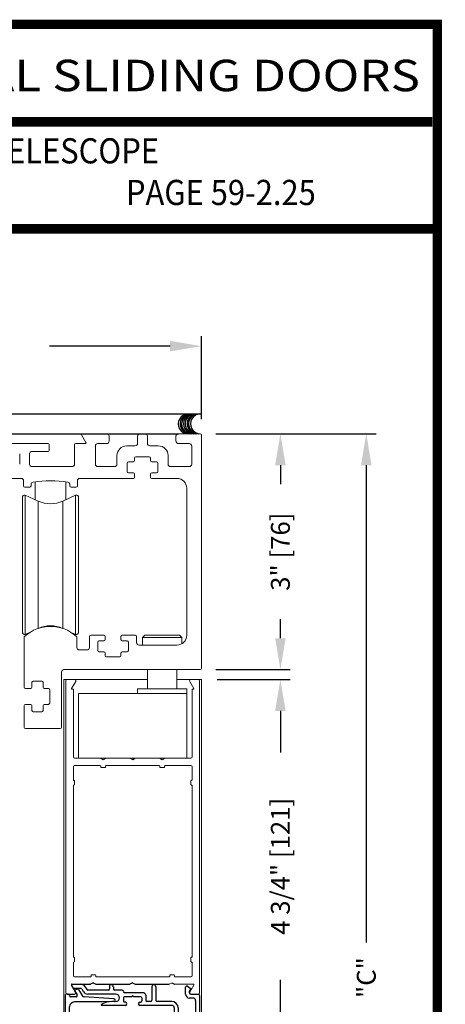
# Model space of a CAD drawing. Extents: x 0.4 to 12.5, y 0.1 to 10.5.
# Drawn here: x 6.6 to 7.9, y 7.3 to 10.5 of the extents above; entities that cross this region are included whole.
import ezdxf
from ezdxf.enums import TextEntityAlignment as Align

# ---------------------------------------------------------------- set-up
doc = ezdxf.new("R2010")
doc.units = 0
doc.header["$MEASUREMENT"] = 0
doc.layers.get('0').update_dxf_attribs({"linetype": 'CONTINUOUS'})
doc.layers.get('DEFPOINTS').update_dxf_attribs({"linetype": 'CONTINUOUS'})
doc.styles.add('ROMAND', font='romand')
doc.styles.add('ROMANS', font='romans.shx', dxfattribs={"height": 0.06})
doc.styles.add('SANSSERIFBOLD', font='sasb____.pfb')
doc.dimstyles.get("Standard").update_dxf_attribs({"dimscale": 0, "dimtxt": 0.03125, "dimasz": 0.1, "dimexe": 0.03125, "dimexo": 0.05, "dimgap": 0.05, "dimtad": 0, "dimdec": 4, "dimlfac": 4, "dimzin": 4, "dimdsep": 46, "dimlunit": 5, "dimtxsty": 'ROMANS', "dimcen": 0.09, "dimadec": 0, "dimazin": 0, "dimtfac": 1, "dimtdec": 4, "dimtofl": 0, "dimtmove": 0, "dimatfit": 3, "dimfxl": 0, "dimfrac": 2, "dimtolj": 1, "dimtzin": 0, "dimarcsym": 0})

# ---------------------------------------------------------------- blocks, each defined once
blk = doc.blocks.new('*D18')
at = {"color": 0, "lineweight": -2}
for p, q in [((7.1995, 8.3678), (7.4319, 8.3678)), ((7.4006, 8.2678), (7.4006, 8.1355)), ((7.4006, 7.2803), (7.4006, 7.4126)), ((7.1428, 7.1803), (7.4319, 7.1803))]:
    blk.add_line(p, q, dxfattribs=at)
at = {"color": 0}
for points in [[(7.384, 8.2678), (7.4173, 8.2678), (7.4006, 8.3678)], [(7.384, 7.2803), (7.4173, 7.2803), (7.4006, 7.1803)]]:
    blk.add_solid(points, dxfattribs=at)
at = {"layer": 'DEFPOINTS', "color": 0}
for p in [(7.1495, 8.3678), (7.0928, 7.1803), (7.4006, 7.1803)]:
    blk.add_point(p, dxfattribs=at)
at = {"color": 0, "insert": (7.4006, 7.774), "char_height": 0.06, "attachment_point": 5, "rotation": 90, "style": 'ROMANS'}
blk.add_mtext('\\A1;4 3/4" [121]', dxfattribs=at)
blk = doc.blocks.new('Glazing System - ¼ Square (Top)')
at = {"ltscale": 0.25}
h = blk.add_hatch(color=256, dxfattribs=at)
edge = h.paths.add_edge_path()
edge.add_line((-0.0689, -0.1352), (-0.0951, -0.1282))
edge.add_line((-0.0951, -0.1282), (-0.0951, -0.1668))
edge.add_line((-0.0951, -0.1668), (-0.0689, -0.1598))
edge.add_ellipse((-0.0682, -0.1622), major_axis=(-0.00177, 0.00177), ratio=1, start_angle=225, end_angle=330, ccw=False)
edge.add_line((-0.0657, -0.1622), (-0.0657, -0.1874))
edge.add_ellipse((-0.0657, -0.1475), major_axis=(0, 0.0399), ratio=0.86485, start_angle=180, end_angle=360)
edge.add_line((-0.0657, -0.1076), (-0.0657, -0.1328))
edge.add_ellipse((-0.0682, -0.1328), major_axis=(-0.00177, 0.00177), ratio=1, start_angle=120, end_angle=225, ccw=False)
edge = h.paths.add_edge_path(flags=16)
edge.add_spline(control_points=[(-0.0595, -0.1147), (-0.0592, -0.1148), (-0.0588, -0.1149), (-0.049, -0.118), (-0.0408, -0.1276), (-0.0359, -0.1513), (-0.0395, -0.1647), (-0.0506, -0.1765), (-0.055, -0.179), (-0.0595, -0.1803)], knot_values=[3.372007, 3.372007, 3.372007, 3.372007, 3.410461, 3.410461, 4.476728, 4.476728, 5.542995, 5.542995, 6.052511, 6.052511, 6.052511, 6.052511], degree=3, periodic=0)
edge.add_line((-0.0595, -0.1803), (-0.0595, -0.1147))
h = blk.add_hatch(color=256, dxfattribs=at)
edge = h.paths.add_edge_path()
edge.add_line((0.0951, -0.1282), (0.0689, -0.1352))
edge.add_ellipse((0.0682, -0.1328), major_axis=(0.00177, -0.00177), ratio=1, start_angle=225, end_angle=330, ccw=False)
edge.add_line((0.0657, -0.1328), (0.0657, -0.1076))
edge.add_ellipse((0.0657, -0.1475), major_axis=(0, 0.0399), ratio=0.86485, start_angle=0, end_angle=180)
edge.add_line((0.0657, -0.1874), (0.0657, -0.1622))
edge.add_ellipse((0.0682, -0.1622), major_axis=(0.00177, -0.00177), ratio=1, start_angle=120, end_angle=225, ccw=False)
edge.add_line((0.0689, -0.1598), (0.0951, -0.1668))
edge.add_line((0.0951, -0.1668), (0.0951, -0.1282))
edge = h.paths.add_edge_path(flags=16)
edge.add_spline(control_points=[(0.0595, -0.1803), (0.055, -0.179), (0.0506, -0.1765), (0.0395, -0.1647), (0.0359, -0.1513), (0.0408, -0.1276), (0.049, -0.118), (0.0588, -0.1149), (0.0592, -0.1148), (0.0595, -0.1147)], knot_values=[3.372007, 3.372007, 3.372007, 3.372007, 3.881524, 3.881524, 4.94779, 4.94779, 6.014057, 6.014057, 6.052511, 6.052511, 6.052511, 6.052511], degree=3, periodic=0)
edge.add_line((0.0595, -0.1147), (0.0595, -0.1803))
for p, q in [((-0.1944, 0.0344), (-0.1899, 0.0265)), ((-0.2128, -0.1778), (-0.2128, 0.004)), ((-0.2043, 0.0057), (-0.211, 0.0057)), ((-0.2003, 0.001), (-0.2003, 0.0017)), ((-0.1843, 0.0168), (-0.1763, 0.003)), ((-0.1834, 0.0193), (-0.1765, 0.0218)), ((-0.1717, 0.02), (-0.1607, 0.001)), ((-0.1615, 0.0225), (-0.1566, 0.014)), ((-0.1507, 0.0287), (-0.1458, 0.0202)), ((-0.0778, 0.0182), (-0.1423, 0.0182)), ((-0.0535, 0.0057), (-0.1423, 0.0057)), ((-0.0738, 0.0292), (-0.0738, 0.0222)), ((-0.0612, 0.0292), (-0.0612, 0.0222)), ((-0.0332, 0.0182), (-0.0572, 0.0182)), ((-0.0292, 0.0142), (-0.0292, 0.014)), ((0.0338, 0.01), (-0.0252, 0.01)), ((-0.0043, -0.0025), (0, 0)), ((0.0043, -0.0025), (0, 0)), ((0.0418, 0.002), (0.0418, -0.0138)), ((0.0612, 0.0293), (0.0612, -0.0138)), ((0.0737, 0.0292), (0.0737, -0.0138)), ((0.1683, 0.0057), (0.1683, 0.0273)), ((0.1746, 0.0306), (0.186, 0.0227)), ((0.1808, 0.0097), (0.1808, 0.0155)), ((0.1848, 0.0057), (0.2087, 0.0057)), ((0.2127, 0.0017), (0.2127, -0.1777)), ((-0.1798, -0.003), (-0.1963, -0.003)), ((-0.0942, -0.0193), (-0.1848, -0.0193)), ((-0.023, -0.0303), (-0.098, -0.0303)), ((-0.0595, -0.0174), (-0.0942, -0.0193)), ((-0.0535, -0.0178), (-0.0662, -0.0178)), ((-0.0292, -0.0065), (-0.0292, -0.0162)), ((-0.0044, -0.0025), (-0.0252, -0.0025)), ((-0.023, -0.0203), (-0.0252, -0.0203)), ((0.0253, -0.0025), (0.0043, -0.0025)), ((0.023, -0.0203), (0.0253, -0.0203)), ((0.1245, -0.0303), (0.023, -0.0303)), ((0.0292, -0.0065), (0.0292, -0.0162)), ((0.0572, -0.0178), (0.0458, -0.0178)), ((0.1245, -0.0178), (0.0777, -0.0178)), ((0.1922, -0.0068), (0.1808, -0.0068)), ((0.2002, -0.0148), (0.2002, -0.1613)), ((-0.2003, -0.1613), (-0.2003, -0.0348)), ((0.1325, -0.0383), (0.1325, -0.1053)), ((0.145, -0.0383), (0.145, -0.1053)), ((-0.1095, -0.1613), (-0.1095, -0.1173)), ((-0.1055, -0.1133), (-0.0683, -0.1133)), ((-0.0657, -0.1328), (-0.0657, -0.1076)), ((-0.0657, -0.1275), (-0.0657, -0.1158)), ((-0.0595, -0.1803), (-0.0595, -0.1147)), ((0.0595, -0.1803), (0.0595, -0.1147)), ((0.0657, -0.1328), (0.0657, -0.1076)), ((0.0657, -0.1275), (0.0657, -0.1158)), ((0.1245, -0.1133), (0.0682, -0.1133)), ((-0.097, -0.1674), (-0.097, -0.1276)), ((-0.0951, -0.1282), (-0.0689, -0.1352)), ((-0.0951, -0.1668), (-0.0951, -0.1282)), ((-0.0939, -0.1252), (-0.0708, -0.1314)), ((0.0951, -0.1282), (0.0689, -0.1352)), ((0.0939, -0.1252), (0.0708, -0.1314)), ((0.0951, -0.1668), (0.0951, -0.1282)), ((0.097, -0.1674), (0.097, -0.1276)), ((0.1095, -0.1613), (0.1095, -0.1338)), ((0.1175, -0.1258), (0.1245, -0.1258)), ((-0.2088, -0.1818), (-0.0683, -0.1818)), ((-0.1923, -0.1693), (-0.1175, -0.1693)), ((-0.0951, -0.1668), (-0.0689, -0.1598)), ((-0.0939, -0.1698), (-0.0708, -0.1636)), ((-0.0657, -0.1874), (-0.0657, -0.1622)), ((-0.0657, -0.1793), (-0.0657, -0.1675)), ((0.0657, -0.1874), (0.0657, -0.1622)), ((0.0657, -0.1793), (0.0657, -0.1675)), ((0.0682, -0.1818), (0.2092, -0.1818)), ((0.0951, -0.1668), (0.0689, -0.1598)), ((0.0939, -0.1698), (0.0708, -0.1636)), ((0.1175, -0.1693), (0.1927, -0.1693))]:
    blk.add_line(p, q)
for p, q in [((-0.1929, 0.037), (-0.165, 0.037)), ((-0.1864, 0.0245), (-0.165, 0.0245)), ((-0.0595, -0.0094), (-0.1544, -0.003))]:
    blk.add_line(p, q, dxfattribs=at)
for centre, radius, start, end in [((-0.1929, 0.0352), 0.00175, 90, 210), ((-0.165, 0.0205), 0.0165, 30, 90), ((-0.1864, 0.0285), 0.004, 210, 270), ((-0.165, 0.0205), 0.004, 30, 90), ((-0.0598, -0.0134), 0.004, 273, 86.1016)]:
    blk.add_arc(centre, radius, start, end, dxfattribs=at)
for centre, radius, start, end in [((-0.0675, 0.0292), 0.00625, 0, 180), ((0.0675, 0.0292), 0.00625, 0, 180), ((0.1723, 0.0273), 0.004, 55.2488, 180), ((-0.211, 0.004), 0.00175, 90, 180), ((-0.2043, 0.0017), 0.004, 0, 90), ((-0.1963, 0.001), 0.004, 180, 270), ((-0.1828, 0.0176), 0.00175, 110, 210), ((-0.1798, 0.001), 0.004, 270, 30), ((-0.1752, 0.018), 0.004, 30, 110), ((-0.1538, 0.005), 0.008, 210, 266.1016), ((-0.1423, 0.0222), 0.0165, 210, 270), ((-0.1423, 0.0222), 0.004, 210, 270), ((-0.0778, 0.0222), 0.004, 270, 360), ((-0.0572, 0.0222), 0.004, 180, 270), ((-0.0535, -0.006), 0.0117, 270, 90), ((-0.0332, 0.0142), 0.004, 360, 90), ((-0.0252, 0.014), 0.004, 180, 270), ((0.0338, 0.002), 0.008, 360, 90), ((0.1808, 0.0057), 0.0125, 180, 270), ((0.1848, 0.0155), 0.004, 88.5286, 180), ((0.1848, 0.0097), 0.004, 180, 270), ((0.185, 0.0213), 0.00175, 268.5286, 55.2488), ((0.2087, 0.0017), 0.004, 0, 90), ((-0.1848, -0.0348), 0.0155, 90, 180), ((-0.098, -0.0285), 0.00175, 121.5863, 270), ((-0.0662, -0.0803), 0.0625, 90, 121.5863), ((-0.0252, -0.0065), 0.004, 90, 180), ((-0.0252, -0.0162), 0.004, 180, 270), ((-0.023, -0.0252), 0.005, 270, 90), ((0.023, -0.0252), 0.005, 90, 270), ((0.0253, -0.0065), 0.004, 0, 90), ((0.0253, -0.0162), 0.004, 270, 0), ((0.0458, -0.0138), 0.004, 180, 270), ((0.0572, -0.0138), 0.004, 270, 0), ((0.0777, -0.0138), 0.004, 180, 270), ((0.1245, -0.0383), 0.0205, 0, 90), ((0.1245, -0.0383), 0.008, 0, 90), ((0.1922, -0.0148), 0.008, 0, 90), ((-0.1055, -0.1173), 0.004, 90, 180), ((-0.0945, -0.1276), 0.0025, 75, 180), ((-0.0683, -0.1158), 0.0025, 360, 90), ((-0.0683, -0.1158), 0.0025, 360, 90), ((0.0682, -0.1158), 0.0025, 90, 180), ((0.0945, -0.1276), 0.0025, 0, 105), ((0.1245, -0.1053), 0.008, 270, 0), ((0.1245, -0.1053), 0.0205, 270, 0), ((-0.0697, -0.1275), 0.004, 255, 360), ((-0.0683, -0.1328), 0.0025, 255, 0), ((0.0697, -0.1275), 0.004, 180, 285), ((0.0682, -0.1328), 0.0025, 180, 285), ((0.1175, -0.1338), 0.008, 90, 180), ((-0.2088, -0.1778), 0.004, 180, 270), ((-0.1923, -0.1613), 0.008, 180, 270), ((-0.1175, -0.1613), 0.008, 270, 0), ((-0.0945, -0.1674), 0.0025, 180, 285), ((-0.0697, -0.1675), 0.004, 0, 105), ((-0.0683, -0.1622), 0.0025, 0, 105), ((-0.0683, -0.1793), 0.0025, 270, 0), ((-0.0683, -0.1793), 0.0025, 270, 0), ((0.0682, -0.1622), 0.0025, 75, 180), ((0.0697, -0.1675), 0.004, 75, 180), ((0.0682, -0.1793), 0.0025, 180, 270), ((0.0945, -0.1674), 0.0025, 255, 0), ((0.1175, -0.1613), 0.008, 180, 270), ((0.1922, -0.1613), 0.008, 270, 0), ((0.2087, -0.1778), 0.004, 270, 0)]:
    blk.add_arc(centre, radius, start, end)
blk.add_ellipse((-0.0657, -0.1475), major_axis=(0, 0.0399), ratio=0.86485, start_param=3.141593, end_param=6.283185)
at = {"extrusion": (0, 0, -1)}
blk.add_ellipse((0.0657, -0.1475), major_axis=(0, 0.0399), ratio=0.86485, start_param=3.141593, end_param=6.283185, dxfattribs=at)
for points in [[(-0.0595, -0.1803), (-0.055, -0.179), (-0.0506, -0.1765), (-0.0395, -0.1647), (-0.0359, -0.1513), (-0.0408, -0.1276), (-0.049, -0.118), (-0.0588, -0.1149), (-0.0592, -0.1148), (-0.0595, -0.1147)], [(0.0595, -0.1803), (0.055, -0.179), (0.0506, -0.1765), (0.0395, -0.1647), (0.0359, -0.1513), (0.0408, -0.1276), (0.049, -0.118), (0.0588, -0.1149), (0.0592, -0.1148), (0.0595, -0.1147)]]:
    blk.add_open_spline(points, degree=3, knots=[3.372007, 3.372007, 3.372007, 3.372007, 3.881524, 3.881524, 4.94779, 4.94779, 6.014057, 6.014057, 6.052511, 6.052511, 6.052511, 6.052511])
blk = doc.blocks.new('*D25')
at = {"color": 0, "lineweight": -2}
for p, q in [((5.4624, 9.195), (5.4624, 9.4586)), ((7.1499, 9.195), (7.1499, 9.4586)), ((5.5624, 9.4274), (5.9462, 9.4274)), ((7.0499, 9.4274), (6.6662, 9.4274))]:
    blk.add_line(p, q, dxfattribs=at)
at = {"color": 0}
for points in [[(5.5624, 9.444), (5.5624, 9.4107), (5.4624, 9.4274)], [(7.0499, 9.444), (7.0499, 9.4107), (7.1499, 9.4274)]]:
    blk.add_solid(points, dxfattribs=at)
at = {"layer": 'DEFPOINTS', "color": 0}
for p in [(7.1499, 9.4274), (5.4624, 9.145), (7.1499, 9.145)]:
    blk.add_point(p, dxfattribs=at)
at = {"color": 0, "insert": (6.3062, 9.4274), "char_height": 0.06, "attachment_point": 5, "style": 'ROMANS'}
blk.add_mtext('\\A1;6 3/4" [171]', dxfattribs=at)
blk = doc.blocks.new('*D26')
at = {"color": 0, "lineweight": -2}
for p, q in [((7.1959, 9.149), (7.4319, 9.149)), ((7.4006, 9.049), (7.4006, 8.9883)), ((7.4006, 8.499), (7.4006, 8.5597)), ((7.1959, 8.399), (7.4319, 8.399))]:
    blk.add_line(p, q, dxfattribs=at)
at = {"color": 0}
for points in [[(7.384, 9.049), (7.4173, 9.049), (7.4006, 9.149)], [(7.384, 8.499), (7.4173, 8.499), (7.4006, 8.399)]]:
    blk.add_solid(points, dxfattribs=at)
at = {"layer": 'DEFPOINTS', "color": 0}
for p in [(7.1459, 9.149), (7.1459, 8.399), (7.4006, 8.399)]:
    blk.add_point(p, dxfattribs=at)
at = {"color": 0, "insert": (7.4006, 8.774), "char_height": 0.06, "attachment_point": 5, "rotation": 90, "style": 'ROMANS'}
blk.add_mtext('\\A1;3" [76]', dxfattribs=at)
blk = doc.blocks.new('*D27')
at = {"color": 0, "lineweight": -2}
for p, q in [((7.1965, 9.149), (7.7049, 9.149)), ((7.6737, 9.049), (7.6737, 7.5317)), ((7.6737, 5.7915), (7.6737, 7.3088)), ((7.199, 5.6915), (7.7049, 5.6915))]:
    blk.add_line(p, q, dxfattribs=at)
at = {"color": 0}
for points in [[(7.657, 9.049), (7.6904, 9.049), (7.6737, 9.149)], [(7.657, 5.7915), (7.6904, 5.7915), (7.6737, 5.6915)]]:
    blk.add_solid(points, dxfattribs=at)
at = {"layer": 'DEFPOINTS', "color": 0}
for p in [(7.1465, 9.149), (7.149, 5.6915), (7.6737, 5.6915)]:
    blk.add_point(p, dxfattribs=at)
at = {"color": 0, "insert": (7.6737, 7.4202), "char_height": 0.06, "attachment_point": 5, "rotation": 90, "style": 'ROMANS'}
blk.add_mtext('\\A1;"C"', dxfattribs=at)

msp = doc.modelspace()

# ---------------------------------------------------------------- linework, layer by layer
at = {"color": 7}
for p, q in [((7.146082, 9.211526), (5.458325, 9.211526)), ((5.505074, 9.149026), (7.076686, 9.149026)), ((6.749371, 7.37378), (6.736308, 7.396405)), ((6.737824, 7.39903), (6.797095, 7.39903)), ((6.805755, 7.40403), (6.797095, 7.39903)), ((6.805755, 7.40403), (6.814415, 7.39903)), ((6.814415, 7.39903), (6.922095, 7.39903)), ((6.930755, 7.40403), (6.922095, 7.39903)), ((6.930755, 7.40403), (6.939415, 7.39903)), ((6.939415, 7.39903), (7.047095, 7.39903)), ((7.055755, 7.40403), (7.064415, 7.39903)), ((6.722255, 7.36778), (6.745907, 7.36778)), ((7.115603, 7.36778), (7.139255, 7.36778))]:
    msp.add_line(p, q, dxfattribs=at)
at = {"color": 7, "linetype": 'Continuous', "lineweight": 15}
for p, q in [((6.782358, 9.121526), (6.768646, 9.145276)), ((6.770811, 9.149026), (6.848186, 9.149026)), ((6.856186, 9.141026), (6.856186, 9.125776)), ((6.946811, 9.118526), (6.946811, 9.141026)), ((6.954811, 9.149026), (6.970061, 9.149026)), ((6.978061, 9.141026), (6.978061, 9.118526)), ((7.068686, 9.125776), (7.068686, 9.141026)), ((7.076686, 9.149026), (7.145936, 9.149026)), ((7.149936, 9.145026), (7.149936, 8.403026)), ((6.513311, 9.117776), (6.661561, 9.117776)), ((6.665561, 9.113776), (6.665561, 9.096776)), ((6.746186, 9.052276), (6.746186, 9.113776)), ((6.750186, 9.117776), (6.780193, 9.117776)), ((6.812436, 9.109776), (6.812436, 9.052276)), ((6.848186, 9.117776), (6.820436, 9.117776)), ((6.912436, 9.110526), (6.938811, 9.110526)), ((6.986061, 9.110526), (7.012436, 9.110526)), ((7.110686, 9.117776), (7.076686, 9.117776)), ((7.118686, 9.052276), (7.118686, 9.109776)), ((6.571811, 9.052276), (6.571811, 9.084776)), ((6.603061, 9.084776), (6.603061, 9.052276)), ((6.661561, 9.092776), (6.611061, 9.092776)), ((6.881186, 9.052276), (6.881186, 9.079276)), ((7.043686, 9.079276), (7.043686, 9.052276)), ((6.913686, 9.055776), (6.913686, 9.028776)), ((6.933186, 9.059776), (6.917686, 9.059776)), ((6.937186, 9.071526), (6.937186, 9.063776)), ((6.983686, 9.075526), (6.941186, 9.075526)), ((6.987686, 9.063776), (6.987686, 9.071526)), ((7.007186, 9.059776), (6.991686, 9.059776)), ((7.011186, 9.028776), (7.011186, 9.055776)), ((6.611061, 9.044276), (6.738186, 9.044276)), ((6.820436, 9.044276), (6.873186, 9.044276)), ((6.917686, 9.024776), (6.933186, 9.024776)), ((6.937186, 9.020776), (6.937186, 9.010776)), ((6.987686, 9.010776), (6.987686, 9.020776)), ((6.991686, 9.024776), (7.007186, 9.024776)), ((7.051686, 9.044276), (7.110686, 9.044276)), ((6.576061, 9.006776), (6.382311, 9.006776)), ((6.584061, 8.983276), (6.584061, 8.998776)), ((6.607811, 8.987245), (6.607811, 8.983276)), ((6.620621, 8.994319), (6.620621, 8.939537)), ((6.719046, 8.994319), (6.719046, 8.939675)), ((6.731561, 8.983276), (6.731561, 8.987245)), ((6.755311, 8.998776), (6.755311, 8.983276)), ((6.933186, 9.006776), (6.763311, 9.006776)), ((7.071686, 9.006776), (6.991686, 9.006776)), ((6.589642, 8.953983), (6.586025, 8.953983)), ((6.603811, 8.979276), (6.588061, 8.979276)), ((6.63017, 8.935085), (6.589642, 8.953983)), ((6.589642, 8.511069), (6.589642, 8.953983)), ((6.74973, 8.953983), (6.709203, 8.935085)), ((6.751311, 8.979276), (6.735561, 8.979276)), ((6.753348, 8.953983), (6.74973, 8.953983)), ((6.74973, 8.511069), (6.74973, 8.953983)), ((7.102936, 8.508401), (7.102936, 8.975526)), ((6.581103, 8.949062), (6.581103, 8.515991)), ((6.63017, 8.530006), (6.63017, 8.935085)), ((6.709203, 8.530006), (6.709203, 8.935085)), ((6.758269, 8.949062), (6.758269, 8.515991)), ((6.63017, 8.530006), (6.63017, 8.575046)), ((6.709203, 8.530006), (6.709203, 8.575046)), ((6.589642, 8.511069), (6.589642, 8.53045)), ((6.589642, 8.511069), (6.605593, 8.518507)), ((6.73378, 8.518507), (6.74973, 8.511069)), ((6.585936, 8.343276), (6.585936, 8.501849)), ((6.586025, 8.511069), (6.589642, 8.511069)), ((6.74973, 8.511069), (6.753348, 8.511069)), ((6.753436, 8.501849), (6.753436, 8.469526)), ((6.793561, 8.469526), (6.793561, 8.504401)), ((6.797561, 8.508401), (6.839311, 8.508401)), ((6.819811, 8.486401), (6.819811, 8.459401)), ((6.839311, 8.490401), (6.823811, 8.490401)), ((6.843311, 8.504401), (6.843311, 8.494401)), ((6.893811, 8.494401), (6.893811, 8.504401)), ((6.897811, 8.508401), (6.939561, 8.508401)), ((6.913311, 8.490401), (6.897811, 8.490401)), ((6.917311, 8.459401), (6.917311, 8.486401)), ((6.943561, 8.504401), (6.943561, 8.485151)), ((6.969936, 8.508401), (6.962436, 8.500901)), ((6.962436, 8.500901), (6.962436, 8.477151)), ((6.962436, 8.500901), (7.087436, 8.500901)), ((6.969936, 8.508401), (7.079936, 8.508401)), ((7.087436, 8.500901), (7.079936, 8.508401)), ((7.087436, 8.481411), (7.087436, 8.500901)), ((6.761436, 8.461526), (6.785561, 8.461526)), ((6.823811, 8.455401), (6.839311, 8.455401)), ((6.843311, 8.451401), (6.843311, 8.443651)), ((6.893811, 8.443651), (6.893811, 8.451401)), ((6.897811, 8.455401), (6.913311, 8.455401)), ((6.951561, 8.477151), (7.071686, 8.477151)), ((6.847311, 8.439651), (6.889811, 8.439651)), ((6.704686, 8.391026), (6.704686, 8.215526)), ((7.145936, 8.399026), (6.712686, 8.399026)), ((6.978624, 8.399026), (6.978624, 8.338249)), ((7.071249, 8.338249), (7.071249, 8.399026)), ((6.610936, 8.358776), (6.610936, 8.343276)), ((6.641936, 8.362776), (6.614936, 8.362776)), ((6.645936, 8.343276), (6.645936, 8.358776)), ((6.712436, 8.367776), (6.712436, 7.016242)), ((6.712436, 8.367776), (6.716436, 8.367776)), ((6.716436, 8.367776), (6.722686, 8.367776)), ((6.718686, 8.363776), (6.718686, 7.371776)), ((6.746338, 8.367776), (6.722686, 8.367776)), ((6.73674, 8.339151), (6.749802, 8.361776)), ((6.746338, 8.367776), (6.749936, 8.367776)), ((6.840806, 8.367776), (6.837436, 8.367776)), ((6.978624, 8.367776), (6.840806, 8.367776)), ((7.112436, 8.367776), (7.071249, 8.367776)), ((7.112436, 8.367776), (7.112436, 8.367776)), ((7.112436, 8.367776), (7.116034, 8.367776)), ((7.11257, 8.361776), (7.125633, 8.339151)), ((7.139686, 8.367776), (7.116034, 8.367776)), ((7.139686, 8.367776), (7.145936, 8.367776)), ((7.143686, 7.371776), (7.143686, 8.363776)), ((7.145936, 8.367776), (7.149936, 8.367776)), ((7.149936, 8.367776), (7.149936, 7.016242)), ((6.606936, 8.339276), (6.589936, 8.339276)), ((6.663186, 8.339276), (6.649936, 8.339276)), ((6.667186, 8.292776), (6.667186, 8.335276)), ((6.742436, 8.336526), (6.738255, 8.336526)), ((6.742436, 8.121776), (6.742436, 8.336526)), ((6.946811, 8.337624), (6.946811, 8.323249)), ((7.103061, 8.337624), (6.946811, 8.337624)), ((7.103061, 8.323249), (7.103061, 8.337624)), ((7.119936, 8.336526), (7.119936, 8.121776)), ((7.124117, 8.336526), (7.119936, 8.336526)), ((7.103061, 8.323249), (6.759311, 8.323249)), ((6.585936, 8.215526), (6.585936, 8.284776)), ((6.589936, 8.288776), (6.606936, 8.288776)), ((6.610936, 8.284776), (6.610936, 8.269276)), ((6.614936, 8.265276), (6.641936, 8.265276)), ((6.645936, 8.269276), (6.645936, 8.284776)), ((6.649936, 8.288776), (6.663186, 8.288776)), ((6.700686, 8.211526), (6.589936, 8.211526)), ((6.828776, 8.117777), (6.746436, 8.117776)), ((6.846096, 8.117777), (6.828776, 8.117777)), ((6.837436, 8.112776), (6.828776, 8.117777)), ((6.846096, 8.117777), (6.837436, 8.112776)), ((6.922526, 8.117777), (6.846096, 8.117777)), ((6.931186, 8.117777), (6.922526, 8.117777)), ((6.931186, 8.112776), (6.922526, 8.117777)), ((6.931186, 8.117777), (6.931186, 8.112776)), ((6.939846, 8.117777), (6.931186, 8.117777)), ((6.939846, 8.117777), (6.931186, 8.112776)), ((7.016276, 8.117777), (6.939846, 8.117777)), ((7.033596, 8.117777), (7.016276, 8.117777)), ((7.024936, 8.112776), (7.016276, 8.117777)), ((7.033596, 8.117777), (7.024936, 8.112776)), ((7.115936, 8.117776), (7.033596, 8.117777)), ((6.742436, 8.090026), (6.742436, 8.048901)), ((6.828186, 8.094026), (6.746436, 8.094026)), ((6.829936, 8.089526), (6.829936, 8.092276)), ((6.843186, 8.087776), (6.831686, 8.087776)), ((6.844936, 8.092276), (6.844936, 8.089526)), ((7.015686, 8.094026), (6.846686, 8.094026)), ((7.017436, 8.089526), (7.017436, 8.092276)), ((7.030686, 8.087776), (7.019186, 8.087776)), ((7.032436, 8.092276), (7.032436, 8.089526)), ((7.115936, 8.094026), (7.034186, 8.094026)), ((7.119936, 8.048901), (7.119936, 8.090026)), ((6.744186, 8.047151), (6.744436, 8.047151)), ((6.746186, 8.045401), (6.746186, 8.033901)), ((7.116186, 8.033901), (7.116186, 8.045401)), ((7.117936, 8.047151), (7.118186, 8.047151)), ((6.742436, 8.030401), (6.742436, 7.486401)), ((6.744436, 8.032151), (6.744186, 8.032151)), ((7.118186, 8.032151), (7.117936, 8.032151)), ((7.119936, 7.486401), (7.119936, 8.030401)), ((6.744186, 7.484651), (6.744436, 7.484651)), ((6.746186, 7.482901), (6.746186, 7.471401)), ((7.116186, 7.471401), (7.116186, 7.482901)), ((7.117936, 7.484651), (7.118186, 7.484651)), ((6.742436, 7.467901), (6.742436, 7.426776)), ((6.744436, 7.469651), (6.744186, 7.469651)), ((7.118186, 7.469651), (7.117936, 7.469651)), ((7.119936, 7.426776), (7.119936, 7.467901)), ((6.746436, 7.422776), (6.796936, 7.422776)), ((6.798686, 7.424526), (6.798686, 7.427276)), ((6.800436, 7.429026), (6.811936, 7.429026)), ((6.813686, 7.427276), (6.813686, 7.424526)), ((6.815436, 7.422776), (7.046936, 7.422776)), ((7.048686, 7.424526), (7.048686, 7.427276)), ((7.050436, 7.429026), (7.061936, 7.429026)), ((7.063686, 7.427276), (7.063686, 7.424526)), ((7.065436, 7.422776), (7.115936, 7.422776)), ((6.749802, 7.373776), (6.73674, 7.396401)), ((6.738255, 7.399026), (6.797526, 7.399027)), ((6.797526, 7.399027), (6.806186, 7.404026)), ((6.806186, 7.404026), (6.814846, 7.399027)), ((6.814846, 7.399027), (6.922526, 7.399027)), ((6.922526, 7.399027), (6.931186, 7.404026)), ((6.931186, 7.404026), (6.939846, 7.399027)), ((6.939846, 7.399027), (7.047526, 7.399027)), ((7.047526, 7.399027), (7.056186, 7.404026)), ((7.056186, 7.404026), (7.064846, 7.399027)), ((7.064846, 7.399027), (7.124117, 7.399026)), ((7.125633, 7.396401), (7.11257, 7.373776)), ((6.722686, 7.367776), (6.746338, 7.367776)), ((7.116034, 7.367776), (7.139686, 7.367776))]:
    msp.add_line(p, q, dxfattribs=at)
at = {"color": 7, "linetype": 'Continuous', "lineweight": 0}
for p, q in [((6.837436, 8.367776), (6.749936, 8.367776)), ((6.759311, 8.323249), (6.759311, 8.117776)), ((7.103061, 8.323249), (7.103061, 8.117776))]:
    msp.add_line(p, q, dxfattribs=at)
at = {"color": 7, "const_width": 0.03}
msp.add_lwpolyline([(0.4, 10.45), (0.4, 0.2), (7.9, 0.2), (7.9, 10.45)], close=True, dxfattribs=at)
for points in [[(5.032759, 10.140255), (7.8833, 10.140255)], [(7.91, 9.800375), (0.41, 9.800375)]]:
    msp.add_lwpolyline(points, dxfattribs=at)
at = {"color": 7}
for centre, radius, start, end in [((7.107298, 9.180276), 0.03125, 88.7475, 270), ((7.113265, 9.180276), 0.03125, 88.7475, 270), ((7.118038, 9.180276), 0.03125, 88.7475, 270), ((7.124005, 9.180276), 0.03125, 88.7475, 270), ((7.129375, 9.180276), 0.03125, 88.7475, 270), ((7.135342, 9.180276), 0.03125, 88.7475, 270), ((7.140115, 9.180276), 0.03125, 88.7475, 270), ((7.146082, 9.180276), 0.03125, 88.747817, 269.731916), ((6.737824, 7.39728), 0.00175, 90, 210), ((6.745907, 7.37178), 0.004, 270, 30), ((7.115603, 7.37178), 0.004, 150, 270)]:
    msp.add_arc(centre, radius, start, end, dxfattribs=at)
at = {"color": 7, "linetype": 'Continuous', "lineweight": 15}
for centre, radius, start, end in [((6.770811, 9.146526), 0.0025, 90, 210), ((6.848186, 9.141026), 0.008, 0, 90), ((6.954811, 9.141026), 0.008, 90, 180), ((6.970061, 9.141026), 0.008, 0, 90), ((7.076686, 9.141026), 0.008, 90, 180), ((7.145936, 9.145026), 0.004, 0, 90), ((6.661561, 9.113776), 0.004, 0, 90), ((6.750186, 9.113776), 0.004, 90, 180), ((6.780193, 9.120276), 0.0025, 270, 30), ((6.820436, 9.109776), 0.008, 90, 180), ((6.848186, 9.125776), 0.008, 270, 0), ((6.912436, 9.079276), 0.03125, 90, 180), ((6.938811, 9.118526), 0.008, 270, 0), ((6.986061, 9.118526), 0.008, 180, 270), ((7.012436, 9.079276), 0.03125, 0, 90), ((7.076686, 9.125776), 0.008, 180, 270), ((7.110686, 9.109776), 0.008, 0, 90), ((6.611061, 9.084776), 0.008, 90, 180), ((6.661561, 9.096776), 0.004, 270, 0), ((6.611061, 9.052276), 0.008, 180, 270), ((6.738186, 9.052276), 0.008, 270, 0), ((6.820436, 9.052276), 0.008, 180, 270), ((6.873186, 9.052276), 0.008, 270, 0), ((6.917686, 9.055776), 0.004, 90, 180), ((6.933186, 9.063776), 0.004, 270, 0), ((6.941186, 9.071526), 0.004, 90, 180), ((6.983686, 9.071526), 0.004, 0, 90), ((6.991686, 9.063776), 0.004, 180, 270), ((7.007186, 9.055776), 0.004, 0, 90), ((7.051686, 9.052276), 0.008, 180, 270), ((7.110686, 9.052276), 0.008, 270, 0), ((6.917686, 9.028776), 0.004, 180, 270), ((6.933186, 9.020776), 0.004, 0, 90), ((6.991686, 9.020776), 0.004, 90, 180), ((7.007186, 9.028776), 0.004, 270, 0), ((6.576061, 8.998776), 0.008, 0, 90), ((6.588061, 8.983276), 0.004, 180, 270), ((6.603811, 8.983276), 0.004, 270, 0), ((6.615811, 8.987245), 0.008, 98.028346, 180), ((6.669686, 8.605276), 0.39375, 81.971654, 98.028346), ((6.625542, 8.994319), 0.004921, 160.105686, 180), ((6.714125, 8.994319), 0.004921, 0, 19.415779), ((6.723561, 8.987245), 0.008, 0, 81.971654), ((6.735561, 8.983276), 0.004, 180, 270), ((6.751311, 8.983276), 0.004, 270, 0), ((6.763311, 8.998776), 0.008, 90, 180), ((6.933186, 9.010776), 0.004, 270, 0), ((6.991686, 9.010776), 0.004, 180, 270), ((7.071686, 8.975526), 0.03125, 0, 90), ((6.586025, 8.949062), 0.004921, 90, 180), ((6.753348, 8.949062), 0.004921, 0, 90), ((6.669686, 9.019828), 0.093504, 245, 295), ((6.586025, 8.515991), 0.004921, 180, 270), ((6.669686, 8.413526), 0.123, 47.919962, 132.080038), ((6.669686, 8.445224), 0.093504, 65, 115), ((6.753348, 8.515991), 0.004921, 270, 0), ((6.589936, 8.501849), 0.004, 132.080038, 180), ((6.749436, 8.501849), 0.004, 0, 47.919962), ((6.797561, 8.504401), 0.004, 90, 180), ((6.823811, 8.486401), 0.004, 90, 180), ((6.839311, 8.504401), 0.004, 0, 90), ((6.839311, 8.494401), 0.004, 270, 0), ((6.897811, 8.504401), 0.004, 90, 180), ((6.897811, 8.494401), 0.004, 180, 270), ((6.913311, 8.486401), 0.004, 0, 90), ((6.939561, 8.504401), 0.004, 0, 90), ((6.951561, 8.485151), 0.008, 180, 270), ((7.071686, 8.508401), 0.03125, 270, 0), ((6.761436, 8.469526), 0.008, 180, 270), ((6.785561, 8.469526), 0.008, 270, 0), ((6.823811, 8.459401), 0.004, 180, 270), ((6.839311, 8.451401), 0.004, 0, 90), ((6.897811, 8.451401), 0.004, 90, 180), ((6.913311, 8.459401), 0.004, 270, 0), ((6.847311, 8.443651), 0.004, 180, 270), ((6.889811, 8.443651), 0.004, 270, 0), ((6.712686, 8.391026), 0.008, 90, 180), ((7.145936, 8.403026), 0.004, 270, 0), ((6.614936, 8.358776), 0.004, 90, 180), ((6.641936, 8.358776), 0.004, 0, 90), ((6.722686, 8.363776), 0.004, 90, 180), ((6.746338, 8.363776), 0.004, 330, 90), ((7.116034, 8.363776), 0.004, 90, 210), ((7.139686, 8.363776), 0.004, 0, 90), ((6.589936, 8.343276), 0.004, 180, 270), ((6.606936, 8.343276), 0.004, 270, 0), ((6.649936, 8.343276), 0.004, 180, 270), ((6.663186, 8.335276), 0.004, 0, 90), ((6.738255, 8.338276), 0.00175, 150, 270), ((7.124117, 8.338276), 0.00175, 270, 30), ((6.589936, 8.284776), 0.004, 90, 180), ((6.606936, 8.284776), 0.004, 0, 90), ((6.614936, 8.269276), 0.004, 180, 270), ((6.641936, 8.269276), 0.004, 270, 0), ((6.649936, 8.284776), 0.004, 90, 180), ((6.663186, 8.292776), 0.004, 270, 0), ((6.589936, 8.215526), 0.004, 180, 270), ((6.700686, 8.215526), 0.004, 270, 0), ((6.746436, 8.121776), 0.004, 180, 270), ((7.115936, 8.121776), 0.004, 270, 0), ((6.746436, 8.090026), 0.004, 90, 180), ((6.828186, 8.092276), 0.00175, 0, 90), ((6.831686, 8.089526), 0.00175, 180, 270), ((6.843186, 8.089526), 0.00175, 270, 0), ((6.846686, 8.092276), 0.00175, 90, 180), ((7.015686, 8.092276), 0.00175, 0, 90), ((7.019186, 8.089526), 0.00175, 180, 270), ((7.030686, 8.089526), 0.00175, 270, 0), ((7.034186, 8.092276), 0.00175, 90, 180), ((7.115936, 8.090026), 0.004, 0, 90), ((6.744186, 8.048901), 0.00175, 180, 270), ((6.744436, 8.045401), 0.00175, 0, 90), ((7.117936, 8.045401), 0.00175, 90, 180), ((7.118186, 8.048901), 0.00175, 270, 0), ((6.744186, 8.030401), 0.00175, 90, 180), ((6.744436, 8.033901), 0.00175, 270, 0), ((7.117936, 8.033901), 0.00175, 180, 270), ((7.118186, 8.030401), 0.00175, 0, 90), ((6.744186, 7.486401), 0.00175, 180, 270), ((6.744436, 7.482901), 0.00175, 0, 90), ((7.117936, 7.482901), 0.00175, 90, 180), ((7.118186, 7.486401), 0.00175, 270, 0), ((6.744186, 7.467901), 0.00175, 90, 180), ((6.744436, 7.471401), 0.00175, 270, 0), ((7.117936, 7.471401), 0.00175, 180, 270), ((7.118186, 7.467901), 0.00175, 0, 90), ((6.746436, 7.426776), 0.004, 180, 270), ((6.796936, 7.424526), 0.00175, 270, 0), ((6.800436, 7.427276), 0.00175, 90, 180), ((6.811936, 7.427276), 0.00175, 0, 90), ((6.815436, 7.424526), 0.00175, 180, 270), ((7.046936, 7.424526), 0.00175, 270, 0), ((7.050436, 7.427276), 0.00175, 90, 180), ((7.061936, 7.427276), 0.00175, 0, 90), ((7.065436, 7.424526), 0.00175, 180, 270), ((7.115936, 7.426776), 0.004, 270, 0), ((6.738255, 7.397276), 0.00175, 90, 210), ((7.124117, 7.397276), 0.00175, 330, 90), ((6.722686, 7.371776), 0.004, 180, 270), ((6.746338, 7.371776), 0.004, 270, 30), ((7.116034, 7.371776), 0.004, 150, 270), ((7.139686, 7.371776), 0.004, 270, 0)]:
    msp.add_arc(centre, radius, start, end, dxfattribs=at)

# ---------------------------------------------------------------- block references
at = {"color": 7}
msp.add_blockref('Glazing System - ¼ Square (Top)', (6.930755, 7.36203), dxfattribs=at)

# ---------------------------------------------------------------- texts
at = {"color": 7, "style": 'SANSSERIFBOLD', "width": 1.059552}
msp.add_text('5900 SERIES MANUAL SLIDING DOORS', height=0.1, dxfattribs=at).set_placement((5.074379, 10.23771), (7.844474, 10.23771), align=Align.FIT)
at = {"color": 7, "style": 'ROMAND', "width": 0.9}
for s, p in [(' 5923-1, SX-SX-SO, R.H. TELESCOPE', (5.405796, 10.008157)), ('PAGE 59-2.25', (6.909716, 9.875841))]:
    msp.add_text(s, height=0.08, dxfattribs=at).set_placement(p)

# ---------------------------------------------------------------- dimensions: what is measured, and where the dimension line sits
at = {"color": 7}
dim = msp.add_linear_dim(base=(7.149936, 9.427382), p1=(5.462436, 9.145026), p2=(7.149936, 9.145026), dimstyle='Standard', override={"dimscale": 1, "dimpost": '"'}, dxfattribs=at)
dim.commit()
dim.dimension.update_dxf_attribs({"geometry": '*D25', "text_midpoint": (6.306186, 9.427382)})
for base, p1, p2, picture, middle in [((7.400649, 8.399026), (7.145936, 9.149026), (7.145936, 8.399026), '*D26', (7.400649, 8.774026)), ((7.400649, 7.180277), (7.149505, 8.36778), (7.092755, 7.180277), '*D18', (7.400649, 7.774029))]:
    dim = msp.add_linear_dim(base=base, p1=p1, p2=p2, angle=90, dimstyle='Standard', override={"dimscale": 1, "dimpost": '"'}, dxfattribs=at)
    dim.commit()
    dim.dimension.update_dxf_attribs({"geometry": picture, "text_midpoint": middle})
dim = msp.add_linear_dim(base=(7.67369, 5.691464), p1=(7.146483, 9.148989), p2=(7.149005, 5.691464), angle=90, text='"C"', dimstyle='Standard', override={"dimscale": 1, "dimpost": '"'}, dxfattribs=at)
dim.commit()
dim.dimension.update_dxf_attribs({"geometry": '*D27', "text_midpoint": (7.67369, 7.420226)})

doc.saveas('drawing.dxf')
